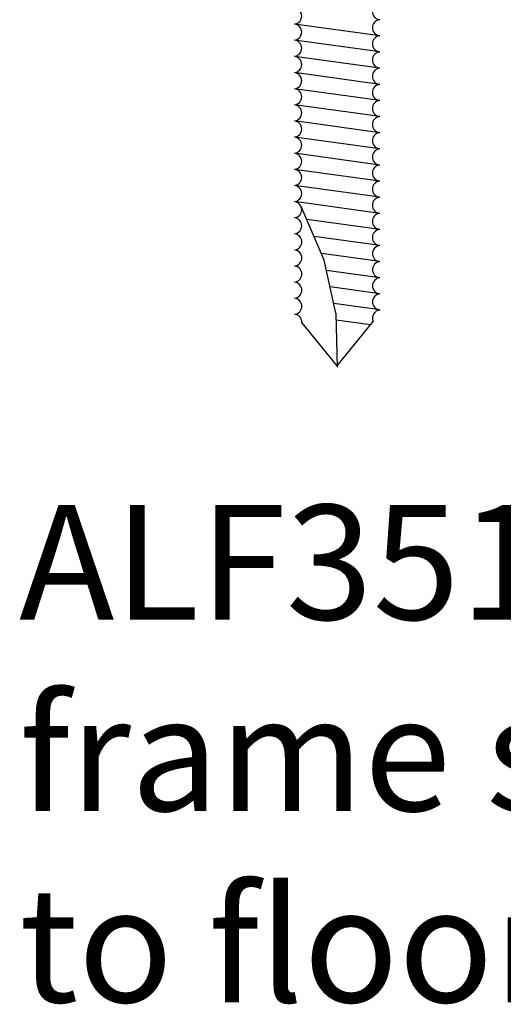
# Model space of a CAD drawing. Units: millimetres. Extents: x -55 to 203, y -58 to 101.
# Drawn here: x 130 to 140, y 25 to 46 of the extents above; entities that cross this region are included whole.
import ezdxf

# ---------------------------------------------------------------- set-up
doc = ezdxf.new("R2010")
doc.units = ezdxf.units.MM
doc.styles.add('GENERATED_STYLE_3', font='arial.ttf')

msp = doc.modelspace()

# ---------------------------------------------------------------- linework, layer by layer
at = {"linetype": 'Continuous'}
for p, q in [((137.734, 46.094), (135.878, 46.351)), ((137.734, 45.743), (135.878, 46)), ((137.734, 45.387), (135.878, 45.643)), ((137.734, 45.036), (135.878, 45.292)), ((137.734, 44.685), (135.878, 44.942)), ((137.734, 44.335), (135.878, 44.592)), ((137.734, 43.984), (135.878, 44.241)), ((137.734, 43.63), (135.878, 43.886)), ((137.734, 43.279), (135.878, 43.536)), ((137.734, 42.928), (135.878, 43.185)), ((137.734, 42.577), (135.878, 42.834)), ((137.734, 42.226), (135.878, 42.483)), ((136.527, 41.203), (136.023, 42.377)), ((137.734, 41.876), (136.144, 42.095)), ((137.736, 41.525), (136.304, 41.723)), ((137.736, 41.174), (136.464, 41.35)), ((136.779, 40.055), (136.527, 41.203)), ((137.736, 40.823), (136.575, 40.983)), ((137.736, 40.472), (136.655, 40.622)), ((137.736, 40.121), (136.734, 40.26)), ((136.779, 40.055), (136.806, 38.873)), ((137.535, 39.798), (136.783, 39.902)), ((136.808, 38.902), (136.04, 39.848)), ((136.808, 38.902), (137.593, 39.87))]:
    msp.add_line(p, q, dxfattribs=at)
for centre, start, end in [((137.75, 46.62), 95.294, 264.0368), ((135.861, 46.526), 275.9632, 84.706), ((135.861, 46.175), 275.9632, 84.706), ((137.75, 46.27), 95.294, 264.0368), ((135.861, 45.824), 275.9632, 84.706), ((137.75, 45.919), 95.294, 264.0368), ((137.75, 45.568), 95.294, 264.0368), ((135.861, 45.468), 275.9632, 84.706), ((135.861, 45.117), 275.9632, 84.706), ((137.75, 45.211), 95.294, 264.0368), ((135.861, 44.766), 275.9632, 84.706), ((137.75, 44.86), 95.294, 264.0368), ((137.75, 44.51), 95.294, 264.0368), ((135.861, 44.416), 275.9632, 84.706), ((135.861, 44.065), 275.9632, 84.706), ((137.75, 44.16), 95.294, 264.0368), ((137.75, 43.809), 95.294, 264.0368), ((135.861, 43.711), 275.9632, 84.706), ((137.75, 43.454), 95.294, 264.0368), ((135.861, 43.36), 275.9632, 84.706), ((135.861, 43.009), 275.9632, 84.706), ((137.75, 43.104), 95.294, 264.0368), ((137.75, 42.753), 95.294, 264.0368), ((135.861, 42.658), 275.9632, 84.706), ((135.861, 42.307), 275.9632, 84.706), ((137.75, 42.402), 95.294, 264.0368), ((135.861, 41.957), 275.9632, 84.706), ((137.75, 42.051), 95.294, 264.0368), ((137.75, 41.7), 95.294, 264.0368), ((135.863, 41.606), 275.9632, 84.706), ((135.863, 41.255), 275.9632, 84.706), ((137.753, 41.349), 95.294, 264.0368), ((135.863, 40.904), 275.9632, 84.706), ((137.753, 40.998), 95.294, 264.0368), ((137.753, 40.647), 95.294, 264.0368), ((135.863, 40.553), 275.9632, 84.706), ((135.863, 40.202), 275.9632, 84.706), ((137.753, 40.297), 95.294, 264.0368), ((137.753, 39.946), 95.294, 205.5496), ((135.863, 39.851), 359.0926, 84.706)]:
    msp.add_arc(centre, 0.176, start, end, dxfattribs=at)

# ---------------------------------------------------------------- texts
at = {"linetype": 'Continuous', "lineweight": -3, "insert": (129.882, 30.458), "char_height": 2.5, "width": 40, "attachment_point": 4, "style": 'GENERATED_STYLE_3'}
msp.add_mtext('{\\fArial|b0|i0|c161|p34;ALF3515 matwell \\Pframe screwed or glued to floor}', dxfattribs=at)

doc.saveas('drawing.dxf')
